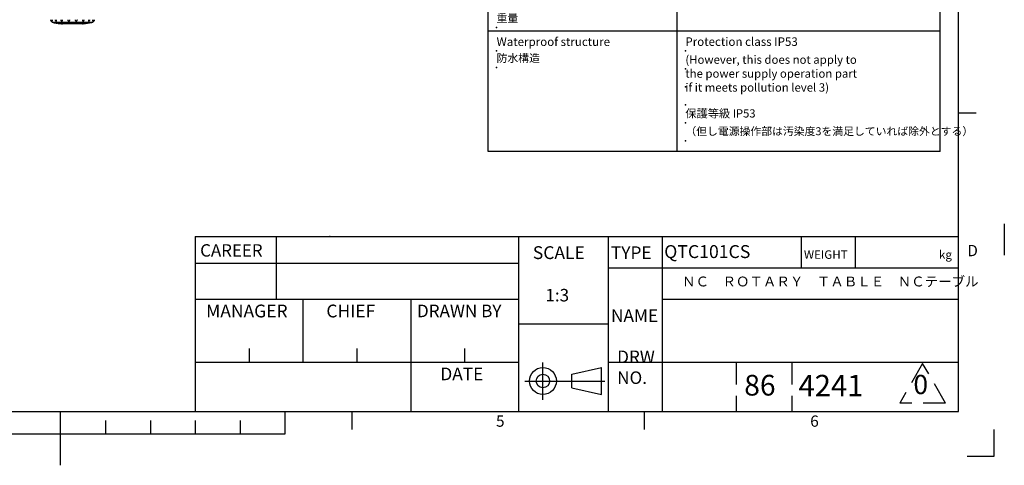
# Model space of a CAD drawing. Extents: x 0 to 420, y 0 to 297.
# Drawn here: x 201 to 420, y 0 to 99 of the extents above; entities that cross this region are included whole.
import ezdxf

# ---------------------------------------------------------------- set-up
doc = ezdxf.new("R2010")
doc.units = 0
doc.header["$LTSCALE"] = 20
doc.linetypes.add('CENTER', pattern=[2, 1.25, -0.25, 0.25, -0.25])
doc.linetypes.add('HIDDEN', pattern=[0.375, 0.25, -0.125])
for name, color, linetype in [('MAIN0', 7, 'CONTINUOUS'), ('MAIN1', 7, 'CONTINUOUS'), ('WAKU0', 7, 'CONTINUOUS')]:
    doc.layers.add(name, color=color, linetype=linetype)
doc.styles.add('KNJYOKO', font='TXT', dxfattribs={"bigfont": 'BIGFONT'})

# ---------------------------------------------------------------- blocks, each defined once
blk = doc.blocks.new('M0')
at = {"layer": 'WAKU0', "color": 0, "linetype": 'BYBLOCK'}
for p, q in [((410, 12), (410, 287)), ((410, 78.5), (414, 78.5)), ((420.24, 53.8), (420.24, 46.8)), ((20, 12), (410, 12)), ((210, 0), (210, 12)), ((260, 7), (260, 12)), ((274.98, 8), (274.98, 12)), ((340.09, 8), (340.09, 12)), ((220, 10), (220, 7)), ((230, 10), (230, 7)), ((240, 10), (240, 7)), ((250, 10), (250, 7)), ((160, 7), (260, 7)), ((418, 2), (418, 8)), ((412, 2), (418, 2))]:
    blk.add_line(p, q, dxfattribs=at)
at = {"layer": 'WAKU0', "color": 0, "linetype": 'BYBLOCK', "char_height": 3.1, "attachment_point": 1}
for s, insert in [('{\\H0.81x;D}', (412, 49.1)), ('{\\H0.81x;5}', (307, 11.1)), ('{\\H0.81x;6}', (377, 11.1))]:
    blk.add_mtext(s, dxfattribs=dict(at, insert=insert))

msp = doc.modelspace()

# ---------------------------------------------------------------- linework, layer by layer
at = {"layer": 'MAIN0', "color": 3, "linetype": 'CONTINUOUS'}
for p, q in [((305.28, 69.93), (305.28, 223.42)), ((347.34, 69.93), (347.34, 223.42)), ((405.97, 69.93), (405.97, 223.42)), ((305.28, 96.78), (405.97, 96.78)), ((405.97, 69.93), (305.28, 69.93))]:
    msp.add_line(p, q, dxfattribs=at)
for p in [(307.13, 97.52), (307.13, 92.31), (349.19, 92.31), (307.13, 88.61), (349.19, 88.31), (349.19, 84.31), (349.19, 80.31), (349.19, 76.31), (349.19, 72.31)]:
    msp.add_point(p, dxfattribs=at)
at = {"layer": 'MAIN1', "color": 7, "linetype": 'CONTINUOUS'}
for p, q in [((212.65, 98.62), (208.38, 98.62)), ((209.51, 98.5), (209.19, 98.5)), ((209.45, 98.5), (209.45, 98.46)), ((209.45, 98.46), (209.75, 98.46)), ((209.51, 98.52), (209.51, 98.5)), ((209.75, 98.5), (209.75, 98.46)), ((210, 98.49), (210, 98.43)), ((212.65, 98.38), (210.24, 98.38)), ((212.65, 98.37), (210.39, 98.37)), ((215.49, 98.5), (211.76, 98.5)), ((211.83, 98.5), (211.83, 98.46)), ((211.83, 98.46), (215.27, 98.46)), ((216.93, 98.62), (212.65, 98.62)), ((215.06, 98.38), (212.65, 98.38)), ((214.91, 98.37), (212.65, 98.37)), ((215.27, 98.5), (215.27, 98.46))]:
    msp.add_line(p, q, dxfattribs=at)
for centre, radius, start, end in [((208.49, 99.27), 0.667, 208.6744, 260.7782), ((216.82, 99.27), 0.667, 279.2218, 331.3207), ((212.65, 124.94), 26.67, 260.7782, 262.5304), ((210.66, 115.29), 16.81, 265.2665, 268.7697), ((212.67, 120.3), 22.03, 261.1328, 261.7683), ((212.65, 124.94), 26.67, 263.1079, 264.8155), ((212.66, 120.27), 22, 262.4033, 263.0379), ((209.86, 100.29), 1.86, 274.228, 283.616), ((210.39, 100.04), 1.67, 264.8155, 270), ((212.84, 100.64), 2.4, 243.1276, 244.96), ((214.91, 100.04), 1.67, 270, 275.1845), ((212.65, 124.94), 26.67, 275.1845, 279.2218), ((214.7, 111.67), 13.24, 271.5455, 275.0862), ((212.64, 116.34), 18.07, 277.6945, 278.394), ((212.63, 116.4), 18.13, 279.0937, 279.7933), ((215.94, 98.96), 0.489, 241.663, 261.7154)]:
    msp.add_arc(centre, radius, start, end, dxfattribs=at)
for points, knots in [([(207.9, 98.95), (207.9, 98.95), (207.9, 98.97), (207.88, 99), (207.86, 99.07), (207.83, 99.16), (207.83, 99.24), (207.83, 99.27)], [0, 0, 0, 0, 0.068488, 0.184794, 0.386204, 0.673488, 1.019578, 1.019578, 1.019578, 1.019578]), ([(208.03, 99.27), (208.04, 99.23), (208.04, 99.15), (208.09, 99.05), (208.13, 98.98), (208.17, 98.95), (208.2, 98.95), (208.21, 98.97), (208.22, 99), (208.21, 99.07), (208.2, 99.16), (208.2, 99.24), (208.2, 99.27)], [0, 0, 0, 0, 0.68714, 1.378223, 1.815833, 2.256234, 2.635449, 2.984924, 3.345721, 3.751649, 4.36028, 5, 5, 5, 5]), ([(208.8, 99.27), (208.8, 99.23), (208.81, 99.15), (208.86, 99.05), (208.93, 98.98), (208.98, 98.95), (209.03, 98.95), (209.07, 98.97), (209.09, 99), (209.1, 99.07), (209.11, 99.16), (209.11, 99.24), (209.11, 99.27)], [0, 0, 0, 0, 0.68714, 1.378223, 1.815833, 2.256234, 2.635449, 2.984924, 3.345721, 3.751649, 4.36028, 5, 5, 5, 5]), ([(210.03, 99.27), (210.03, 99.23), (210.04, 99.15), (210.1, 99.05), (210.17, 98.98), (210.24, 98.95), (210.3, 98.95), (210.35, 98.97), (210.39, 99), (210.42, 99.07), (210.45, 99.16), (210.45, 99.24), (210.45, 99.27)], [0, 0, 0, 0, 0.68714, 1.378223, 1.815833, 2.256234, 2.635449, 2.984924, 3.345721, 3.751649, 4.36028, 5, 5, 5, 5]), ([(211.58, 99.27), (211.58, 99.23), (211.59, 99.15), (211.64, 99.05), (211.71, 98.98), (211.78, 98.95), (211.85, 98.95), (211.91, 98.97), (211.97, 99), (212.01, 99.07), (212.05, 99.16), (212.05, 99.24), (212.05, 99.27)], [0, 0, 0, 0, 0.68714, 1.378223, 1.815833, 2.256234, 2.635449, 2.984924, 3.345721, 3.751649, 4.36028, 5, 5, 5, 5]), ([(213.25, 99.27), (213.26, 99.23), (213.26, 99.15), (213.3, 99.05), (213.36, 98.98), (213.43, 98.95), (213.5, 98.95), (213.57, 98.97), (213.62, 99), (213.68, 99.07), (213.72, 99.16), (213.73, 99.24), (213.73, 99.27)], [0, 0, 0, 0, 0.68714, 1.378223, 1.815833, 2.256234, 2.635449, 2.984924, 3.345721, 3.751649, 4.36028, 5, 5, 5, 5]), ([(214.86, 99.27), (214.86, 99.23), (214.86, 99.15), (214.89, 99.05), (214.93, 98.98), (214.99, 98.95), (215.05, 98.95), (215.11, 98.97), (215.17, 99), (215.22, 99.07), (215.27, 99.16), (215.27, 99.24), (215.28, 99.27)], [0, 0, 0, 0, 0.68714, 1.378223, 1.815833, 2.256234, 2.635449, 2.984924, 3.345721, 3.751649, 4.36028, 5, 5, 5, 5]), ([(216.2, 99.27), (216.2, 99.23), (216.2, 99.15), (216.2, 99.05), (216.23, 98.98), (216.26, 98.95), (216.31, 98.95), (216.36, 98.97), (216.4, 99), (216.46, 99.07), (216.5, 99.16), (216.5, 99.24), (216.51, 99.27)], [0, 0, 0, 0, 0.68714, 1.378223, 1.815833, 2.256234, 2.635449, 2.984924, 3.345721, 3.751649, 4.36028, 5, 5, 5, 5]), ([(217.11, 99.27), (217.11, 99.23), (217.1, 99.15), (217.09, 99.05), (217.09, 98.98), (217.1, 98.95), (217.12, 98.95), (217.15, 98.97), (217.19, 99), (217.23, 99.07), (217.26, 99.16), (217.27, 99.24), (217.27, 99.27)], [0, 0, 0, 0, 0.68714, 1.378223, 1.815833, 2.256234, 2.635449, 2.984924, 3.345721, 3.751649, 4.36028, 5, 5, 5, 5]), ([(217.48, 99.27), (217.48, 99.23), (217.47, 99.15), (217.45, 99.05), (217.42, 98.98), (217.41, 98.95)], [0, 0, 0, 0, 0.3783433, 0.6931841, 0.9985409, 0.9985409, 0.9985409, 0.9985409])]:
    msp.add_open_spline(points, degree=3, knots=knots, dxfattribs=at)
at = {"layer": 'WAKU0', "color": 3, "linetype": 'CONTINUOUS'}
for p, q in [((240, 51), (410, 51)), ((240, 51), (240, 12)), ((258, 51), (258, 37)), ((312, 51), (312, 12)), ((332, 51), (332, 12)), ((344, 51), (344, 12)), ((375, 51), (375, 44)), ((387, 51), (387, 44)), ((240, 45), (312, 45)), ((332, 44), (410, 44)), ((240, 37), (312, 37)), ((264, 37), (264, 23)), ((288, 37), (288, 12)), ((344, 37), (410, 37)), ((312, 31.5), (332, 31.5)), ((252, 26), (252, 23)), ((276, 26), (276, 23)), ((300, 26), (300, 23)), ((240, 23), (312, 23)), ((332, 23), (410, 23)), ((323.93, 20.28), (330.47, 21.78)), ((323.93, 17.28), (323.93, 20.28)), ((330.47, 15.78), (330.47, 21.78)), ((323.93, 17.28), (330.47, 15.78))]:
    msp.add_line(p, q, dxfattribs=at)
at = {"layer": 'WAKU0', "color": 12, "linetype": 'CENTER'}
for p, q in [((317.45, 14.56), (317.45, 22.9)), ((313.43, 18.78), (331.28, 18.78))]:
    msp.add_line(p, q, dxfattribs=at)
at = {"layer": 'WAKU0', "color": 3, "linetype": 'HIDDEN'}
for p, q in [((360.5, 23), (360.5, 12)), ((372.9, 23), (372.9, 12)), ((402.05, 22.7), (396.94, 13.85)), ((407.16, 13.85), (402.05, 22.7)), ((407.16, 13.85), (396.94, 13.85))]:
    msp.add_line(p, q, dxfattribs=at)
at = {"layer": 'WAKU0', "color": 3, "linetype": 'CONTINUOUS'}
for radius in [3, 1.5]:
    msp.add_circle((317.45, 18.78), radius, dxfattribs=at)
msp.add_point((270, 51), dxfattribs=at)

# ---------------------------------------------------------------- block references
at = {"layer": 'WAKU0', "color": 2, "linetype": 'CONTINUOUS'}
msp.add_blockref('M0', (0, 0), dxfattribs=at)

# ---------------------------------------------------------------- texts
at = {"layer": 'MAIN0', "color": 3, "linetype": 'CONTINUOUS', "char_height": 3, "attachment_point": 1, "style": 'KNJYOKO'}
for s, insert in [('{\\H0.59x;{重量}}', (307.13, 100.52)), ('{\\H0.59x;{防水構造}}', (307.13, 91.61)), ('{\\H0.61x;{保護等級 IP53}}', (349.19, 79.31)), ('{\\H0.59x;{（但し電源操作部は汚染度3を満足していれば除外とする）}}', (349.19, 75.31))]:
    msp.add_mtext(s, dxfattribs=dict(at, insert=insert))
at = {"layer": 'MAIN0', "color": 3, "linetype": 'CONTINUOUS', "char_height": 3, "attachment_point": 1}
for s, insert in [('{\\H0.63x;{Waterproof structure}}', (307.13, 95.31)), ('{\\H0.63x;{Protection class IP53}}', (349.19, 95.33)), ('{\\H0.62x;{(However, this does not apply to \\Pthe power supply operation part \\Pif it meets pollution level 3)}}', (349.19, 91.31))]:
    msp.add_mtext(s, dxfattribs=dict(at, insert=insert))
at = {"layer": 'WAKU0', "color": 3, "linetype": 'CONTINUOUS'}
for s, insert, char_height, attachment_point in [('{\\H0.92x;{CAREER}}', (241.09, 46.5), 3, 7), ('{\\H0.92x;{SCALE}}', (315.21, 45.95), 3.1, 7), ('{\\H0.91x;{TYPE}}', (332.61, 45.95), 3.1, 7), ('{\\H0.93x;{QTC101CS}}', (344.48, 49.05), 3.1, 1), ('{\\H0.63x;{WEIGHT}}', (375.6, 46), 3, 7), ('{\\H0.63x;{kg}}', (405.7, 46), 3, 7), ('{\\H0.81x;{ }}', (400, 44.85), 5.3, 7), ('{\\H0.90x;{1:3}}', (318, 39.3), 3.1, 1), ('{\\H0.92x;{MANAGER}}', (242.42, 32.95), 3.1, 7), ('{\\H0.92x;{CHIEF}}', (269.21, 32.95), 3.1, 7), ('{\\H0.93x;{DRAWN BY}}', (289.39, 33), 3, 7), ('{\\H0.91x;{NAME}}', (332.61, 31.95), 3.1, 7), ('{\\H0.90x;{DRW\\PNO.}}', (334, 18.13), 3.1, 7), ('{\\H0.91x;{DATE}}', (294.61, 18.95), 3.1, 7), ('{\\H0.87x;{86}}', (362.3, 20.15), 5.3, 1), ('{\\H0.90x;{4241}}', (374.4, 20.15), 5.3, 1), ('{\\H0.81x;{0}}', (400, 20.15), 5.3, 1)]:
    msp.add_mtext(s, dxfattribs=dict(at, insert=insert, char_height=char_height, attachment_point=attachment_point))
at = {"layer": 'WAKU0', "color": 3, "linetype": 'CONTINUOUS', "insert": (348.45, 42.05), "char_height": 3.1, "attachment_point": 1, "style": 'KNJYOKO'}
msp.add_mtext('{\\H0.71x;{ＮＣ\u3000ＲＯＴＡＲＹ\u3000ＴＡＢＬＥ\u3000ＮＣテーブル}}', dxfattribs=at)

doc.saveas('drawing.dxf')
